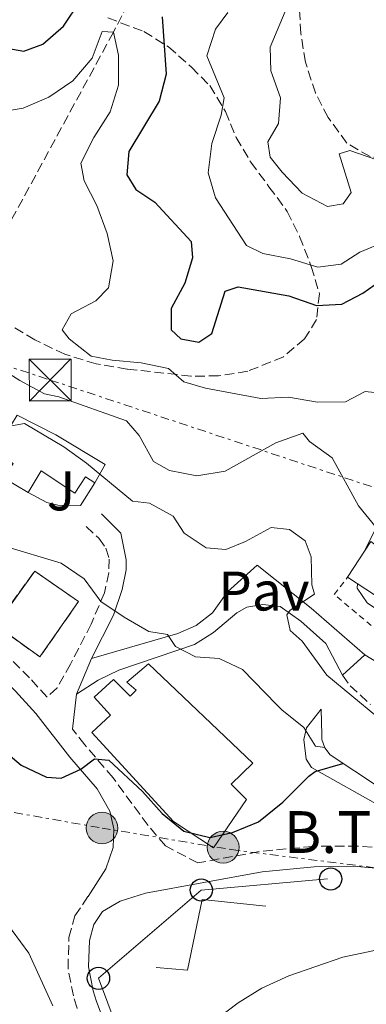
# Model space of a CAD drawing. Units: metres. Extents: x 597798 to 601280, y 4687477 to 4689838.
# Drawn here: x 598495 to 598557, y 4688380 to 4688556 of the extents above; entities that cross this region are included whole.
import ezdxf
from ezdxf.enums import TextEntityAlignment as Align

# ---------------------------------------------------------------- set-up
doc = ezdxf.new("R2010")
doc.units = ezdxf.units.M
doc.header["$MEASUREMENT"] = 0
for name, pattern in [('DGN Style 2', [1.7399219301090239, 1.043953158065414, -0.6959687720436097]), ('DGN Style 3', [2.435890702152634, 1.739921930109024, -0.6959687720436097]), ('DGN Style 7', [3.4798438602180486, 1.565929737098122, -0.6959687720436097, 0.5219765790327072, -0.6959687720436097])]:
    doc.linetypes.add(name, pattern=pattern)
for name, color, linetype, lineweight in [('Barranco lineal', 142, 'DGN Style 3', 13), ('Camino', 7, 'DGN Style 3', 0), ('construcción   en ruinas', 1, 'Continuous', 0), ('construcción singular', 1, 'Continuous', 0), ('contrucción  en ruinas', 1, 'DGN Style 3', 13), ('Curva de nivel directora', 30, 'Continuous', 30), ('Curva de nivel intermedia', 30, 'Continuous', 0), ('Edificio', 1, 'Continuous', 13), ('Iglesia-ermita', 1, 'Continuous', 13), ('Línea  de muro-pared o tapia', 1, 'Continuous', 13), ('Línea de bordillo', 7, 'Continuous', 13), ('Línea de muro de contención', 1, 'Continuous', 13), ('Línea eléctrica', 6, 'DGN Style 7', 0), ('Línea telefónica', 7, 'Continuous', 0), ('Margen derecho', 7, 'Continuous', 0), ('Pavimento', 7, 'Continuous', 0), ('Poste telefónico', 7, 'Continuous', 0), ('Poste tendido eléctrico', 7, 'Continuous', 0), ('Tela metálica o alambrada', 7, 'DGN Style 2', 0), ('Tensión línea eléctrica', 7, 'Continuous', 0), ('Torre eléctrica', 7, 'Continuous', 0), ('Zona ajardinada', 92, 'Continuous', 0), ('Zona arbolada', 92, 'DGN Style 3', 0)]:
    doc.layers.add(name, color=color, linetype=linetype, lineweight=lineweight)
doc.styles.add('Style-Arial', font='arial.ttf')

# ---------------------------------------------------------------- blocks, each defined once
blk = doc.blocks.new('5TME')
at = {"layer": 'Iglesia-ermita', "color": 7, "linetype": 'Continuous', "lineweight": 0}
for p, q in [((-0.375, 0.375), (0.375, -0.375)), ((0.3723, 0.3776), (-0.3716, -0.3784))]:
    blk.add_line(p, q, dxfattribs=at)
at = {"layer": 'Iglesia-ermita', "color": 7, "linetype": 'Continuous', "lineweight": 0, "flags": 128}
blk.add_lwpolyline([(-0.375, -0.375), (0.375, -0.375), (0.375, 0.375), (-0.375, 0.375), (-0.3716, -0.3784)], dxfattribs=at)
blk = doc.blocks.new('5PELE')
at = {"layer": 'Iglesia-ermita', "linetype": 'Continuous', "lineweight": 0}
h = blk.add_hatch(color=9, dxfattribs=at)
edge = h.paths.add_edge_path()
edge.add_arc((-2.000000476837158e-05, 0), 0.2850000000000001, 0, 360)
at = {"layer": 'Iglesia-ermita', "color": 252, "linetype": 'Continuous', "lineweight": 0}
blk.add_circle((-2.000000476837158e-05, 0), 0.2850000000000001, dxfattribs=at)
blk = doc.blocks.new('5PTT')
at = {"layer": 'construcción singular', "color": 7, "linetype": 'Continuous', "lineweight": 30}
blk.add_circle((2.382683753967285e-05, 4.306399822235108e-05), 0.1995000005932858, dxfattribs=at)

msp = doc.modelspace()

# ---------------------------------------------------------------- linework, layer by layer
at = {"layer": 'Barranco lineal', "color": 142, "linetype": 'DGN Style 3', "lineweight": 13}
msp.add_polyline3d([(598561.2100000001, 4688661.300000001, 350), (598560.9400000004, 4688639.289999999, 345), (598552.7100000001, 4688623.01, 340), (598542.4699999997, 4688605, 335), (598532.0499999998, 4688585.930000001, 330), (598522.1699999999, 4688574.34, 325), (598511.7100000001, 4688554.130000001, 320), (598493.4299999997, 4688520.449999999, 315), (598480.8099999996, 4688511.51, 310), (598464.2400000002, 4688507.91, 305), (598441.8099999996, 4688512.66, 300), (598431.0300000003, 4688515.59, 297.9700000000012)], dxfattribs=at)
at = {"layer": 'Camino', "color": 7, "linetype": 'DGN Style 3', "lineweight": 0}
for points in [[(598506.7999999993, 4688465.370000001, 307.8200000000069), (598509.0799999969, 4688463.310000001, 307.6499999999943), (598510.3399999999, 4688461.510000003, 307.6499999999943), (598510.949999998, 4688459.539999999, 307.3300000000017), (598510.8799999985, 4688457.080000003, 306.5099999999949), (598510.0799999983, 4688453.480000002, 305.6900000000024), (598507.699999998, 4688447.880000001, 304.2200000000013), (598504.0299999999, 4688440.710000004, 301.8600000000006), (598501.6000000003, 4688436.440000001, 300.9600000000066), (598499.800000001, 4688434.760000003, 300.6300000000048), (598496.6600000005, 4688438.220000001, 300.8399999999966), (598489.4999999991, 4688445.399999999, 301.100000000006), (598482.8400000005, 4688450.680000002, 301.2700000000041), (598474.4699999974, 4688456.640000001, 301.100000000006), (598469.809999997, 4688459.370000003, 301.1900000000024), (598465.3700000002, 4688461.220000001, 301.2700000000041), (598454.9299999997, 4688464.130000001, 301.100000000006), (598452.0100000006, 4688465.309999999, 300.9400000000023), (598447.719999999, 4688468.25, 301.100000000006)], [(598552.7899999982, 4688438.680000001, 311.1000000000059), (598554.1600000006, 4688436.81, 310.320000000007), (598557.8399999996, 4688433.460000002, 310.320000000007)], [(598560.550000001, 4688407.63, 298.6000000000059), (598555.5799999976, 4688408.040000001, 298.8200000000069), (598547.5500000011, 4688407.980000001, 299.1399999999996), (598537.8700000006, 4688407.039999999, 299.1399999999996), (598526.8299999988, 4688405.020000001, 298.6900000000024), (598521.0199999996, 4688408.050000002, 298.8200000000069), (598517.9200000016, 4688411.750000001, 298.8200000000069), (598511.6400000007, 4688420.280000003, 298.9799999999959), (598506.579999998, 4688426.190000002, 299.4700000000011), (598504.3799999986, 4688429, 299.8699999999953)], [(598515.4999999986, 4688328.250000002, 292.449999999997), (598515.0100000014, 4688343.930000002, 292.6100000000008), (598513.6799999992, 4688358.310000001, 293.2599999999949), (598512.0000000006, 4688362.989999998, 293.6300000000047), (598506.9200000024, 4688374.320000002, 294.8999999999941), (598505.2100000001, 4688378.930000001, 295.7100000000065), (598504.5199999994, 4688381.140000001, 296.0399999999935), (598503.5599999983, 4688386.06, 296), (598503.7300000006, 4688391.620000001, 296.5299999999988), (598504.8000000011, 4688395.489999998, 297.1799999999931), (598507.1599999992, 4688399.000000002, 297.5099999999947)]]:
    msp.add_polyline3d(points, dxfattribs=at)
at = {"layer": 'construcción   en ruinas', "color": 1, "linetype": 'Continuous', "lineweight": 0}
msp.add_polyline3d([(598505.4400000004, 4688451.91, 305.25), (598498.5199999996, 4688441.970000001, 305.1600000000035), (598490.5899999999, 4688447.689999999, 304.7599999999948), (598497.5999999996, 4688457.369999999, 304.8399999999965)], close=True, dxfattribs=at)
at = {"layer": 'contrucción  en ruinas', "color": 1, "linetype": 'DGN Style 3', "lineweight": 13}
msp.add_polyline3d([(598498.5199999996, 4688441.970000001, 305.1600000000035), (598490.5899999999, 4688447.689999999, 304.7599999999948), (598497.5999999996, 4688457.369999999, 304.8399999999965), (598505.4400000004, 4688451.91, 305.25), (598498.5199999996, 4688441.970000001, 305.1600000000035)], dxfattribs=at)
at = {"layer": 'Curva de nivel directora', "color": 30, "linetype": 'Continuous', "lineweight": 30, "flags": 128}
for points, elevation in [([(598489.3299999991, 4688557.490000002), (598489.7200000003, 4688552.730000001), (598491.5599999998, 4688551.420000001), (598495.6300000001, 4688550.730000001), (598499.0399999988, 4688551.960000002), (598502.7400000002, 4688555.220000001), (598505.78, 4688559.760000001)], 325), ([(598520.4400000006, 4688556.850000001), (598521.1699999992, 4688546.600000001), (598519.9099999986, 4688541.760000001), (598514.4699999982, 4688532.690000001), (598514.0999999995, 4688528.510000001), (598515.74, 4688525.859999999), (598519.1399999998, 4688523.610000002), (598525.6699999988, 4688516.529999999), (598525.919999999, 4688513.590000001), (598524.4900000008, 4688509.070000002), (598522.0900000002, 4688504.54), (598522.0399999988, 4688500.680000001), (598523.78, 4688499.050000001), (598527.05, 4688498.449999999), (598529.3799999991, 4688500.040000001), (598531.7399999994, 4688507.62), (598534.0799999997, 4688508.4), (598543.1999999993, 4688506.770000001), (598548.1500000001, 4688505.07), (598552.6499999996, 4688505.300000003), (598556.4200000003, 4688507.28), (598560.4999999995, 4688510.170000001)], 325), ([(598487.3199999997, 4688429.160000001), (598495.1699999997, 4688422.529999999), (598499.7000000004, 4688420.400000001), (598502.329999999, 4688420.230000001), (598505.8400000005, 4688421.830000003), (598508.3300000004, 4688423.680000001), (598510.9000000008, 4688423.45), (598516.9200000003, 4688417.810000001), (598520.4599999986, 4688413.850000001), (598524.3299999998, 4688410.730000002), (598528.9700000001, 4688409.580000001), (598533.0800000007, 4688410.439999999), (598537.7000000007, 4688412.359999999), (598542.0999999995, 4688415.92), (598546.7499999988, 4688420.590000002), (598547.8799999997, 4688421.4), (598552.8699999986, 4688422.86)], 300)]:
    msp.add_lwpolyline(points, dxfattribs=dict(at, elevation=elevation))
at = {"layer": 'Curva de nivel intermedia', "color": 30, "linetype": 'Continuous', "lineweight": 0, "flags": 128}
for points, elevation in [([(598566.9300000002, 4688528.460000001), (598554.0900000012, 4688532.9), (598552.2000000003, 4688532.25), (598554.3600000017, 4688525.359999998), (598552.890000001, 4688523.3), (598550.1200000015, 4688522.830000001), (598545.5900000009, 4688525.23), (598541.9499999997, 4688528.98), (598539.8200000018, 4688531.680000001), (598539.4100000006, 4688534.46), (598541.3399999996, 4688537.699999999), (598541.7000000017, 4688542.310000001), (598539.9200000003, 4688547.199999998), (598539.8100000008, 4688551.430000001), (598543.2700000008, 4688559.680000001)], 334.9999999999999), ([(598560.5300000008, 4688516.55), (598555.9199999997, 4688514.599999999), (598552.5800000003, 4688512.470000001), (598548.3600000002, 4688511.92), (598543.4699999997, 4688513.460000001), (598538.4800000008, 4688514.410000001), (598535.5700000006, 4688515.81), (598530.0400000007, 4688524.399999999), (598528.6900000006, 4688528.880000002), (598529.3600000013, 4688534.13), (598531.0599999999, 4688539.190000001), (598531.600000001, 4688542.300000002), (598528.4400000003, 4688549.859999998), (598530.0300000019, 4688554.65), (598532.2400000001, 4688557.670000001)], 330.0000000000001), ([(598491.950000001, 4688539.880000001), (598495.5300000019, 4688540.46), (598500.1100000016, 4688542.449999999), (598504.4400000012, 4688545.380000002), (598507.9200000013, 4688549.470000001), (598509.6800000004, 4688554.210000001), (598511.7100000001, 4688554.13), (598512.6300000009, 4688549.970000001), (598512.5999999996, 4688544.609999998), (598511.0999999997, 4688539.840000001), (598508.1800000007, 4688535.24), (598505.8899999995, 4688530.600000001), (598506.4700000007, 4688527.449999998), (598508.7199999993, 4688522.980000001), (598510.5700000002, 4688517.980000001), (598511.6500000019, 4688513.069999999), (598510.8099999992, 4688508.239999999), (598508.5499999995, 4688505.91), (598504.1399999994, 4688503.55), (598502.5200000012, 4688500.680000001), (598503.7700000006, 4688499.100000001), (598507.7200000002, 4688495.99), (598511.4800000021, 4688495.249999999), (598516.680000001, 4688494.779999999), (598521.5700000017, 4688493.730000001), (598524.3299999998, 4688491.359999999), (598528.2000000011, 4688490.239999999), (598538.1299999999, 4688488.349999999), (598543.120000001, 4688488.579999999), (598548.3100000012, 4688487.689999999), (598553.3100000012, 4688487.759999999), (598556.8499999995, 4688489.63), (598559.6900000004, 4688489.300000001)], 319.9999999999999), ([(598490.9200000007, 4688494.130000001), (598494.9200000016, 4688491.569999999), (598499.3300000017, 4688489.220000001), (598501.9199999999, 4688488.670000001), (598514.0700000003, 4688484.350000001), (598516.3100000002, 4688481.699999999), (598518.8899999994, 4688477.079999999), (598521.7500000005, 4688475.460000001), (598526.6600000011, 4688474.470000001), (598531.7599999995, 4688475.34), (598540.8400000011, 4688480.389999999), (598545.6900000015, 4688482.119999999), (598546.8899999995, 4688480.640000001), (598550.9400000019, 4688477.699999998), (598555.6700000016, 4688469.100000001), (598558.8600000012, 4688465.189999999), (598556.76, 4688460.939999999)], 315.0000000000001), ([(598490.6900000004, 4688482.96), (598495.7599999999, 4688483.890000001), (598502.8300000018, 4688479.71), (598506.890000001, 4688476.779999999), (598515.1200000008, 4688469.92), (598518.1800000009, 4688469.59), (598522.4400000012, 4688467.249999999), (598524.4100000003, 4688464.220000001), (598528.3600000021, 4688461.550000001), (598531.8400000001, 4688461.279999998), (598535.4000000008, 4688462.720000001), (598540.030000002, 4688465.199999999), (598543.2999999998, 4688464.869999998), (598546.1100000016, 4688462.82), (598547.1700000011, 4688459.939999999), (598547.2800000008, 4688454.939999999), (598547.8000000014, 4688453.259999999), (598543.4299999995, 4688450.369999998), (598542.8200000015, 4688449.550000001), (598543.3900000014, 4688446.720000001), (598545.5599999996, 4688444.83), (598549.9699999996, 4688438.73), (598558.9400000017, 4688431.269999999)], 310), ([(598492.0000000002, 4688461.890000001), (598502.310000001, 4688458.779999999), (598506.4599999995, 4688455.999999999), (598509.4700000003, 4688451.92), (598513.63, 4688449.09), (598518.0600000002, 4688446.529999998), (598521.3800000016, 4688445.989999999), (598522.8600000013, 4688443.869999998), (598526.4199999997, 4688441.989999998), (598530.7000000001, 4688441.680000001), (598534.8500000008, 4688439.710000001), (598540.9700000008, 4688433.439999999), (598541.9200000007, 4688432.470000002), (598545.8700000002, 4688429.319999999), (598547.9400000002, 4688425.980000001), (598549.6299999999, 4688425.699999998)], 305), ([(598555.4900000005, 4688455.109999999), (598555.4500000002, 4688454.32), (598557.2000000004, 4688451.67), (598560.9300000009, 4688449.15), (598565.4100000003, 4688446.81), (598570.2800000008, 4688445.679999999), (598570.3600000012, 4688445.67)], 315.0000000000001), ([(598406.490000001, 4688428.84), (598411.7999999997, 4688428.220000001), (598427.1799999999, 4688430.730000001), (598432.1399999998, 4688432.09), (598435.1200000015, 4688433.42), (598438.8200000008, 4688432.99), (598443.3499999992, 4688426.850000001), (598447.2000000004, 4688423.649999999), (598449.5899999999, 4688424.199999999), (598454.3799999999, 4688426.199999999), (598457.2800000011, 4688425.390000001), (598462.4600000001, 4688418.77), (598466.3700000015, 4688415.289999999), (598467.2700000001, 4688412.149999999), (598467.9299999995, 4688407.119999997), (598470.0500000007, 4688404.640000001), (598472.7400000019, 4688404.140000001), (598482.8899999995, 4688405.41), (598486.970000001, 4688404.130000002), (598493.5600000003, 4688392.88), (598496.5100000007, 4688388.800000001), (598500.8200000002, 4688379.33)], 294.9999999999999), ([(598530.1500000004, 4688376.930000001), (598534.1, 4688379.909999999), (598538.3500000011, 4688382.550000001), (598543.1900000003, 4688384.75), (598552.8700000008, 4688388.09), (598558.2199999996, 4688389.199999998), (598562.6800000012, 4688391.449999999), (598566.2999999998, 4688396.38), (598571.11, 4688398.600000001)], 294.9999999999999)]:
    msp.add_lwpolyline(points, dxfattribs=dict(at, elevation=elevation))
at = {"layer": 'Edificio', "color": 1, "linetype": 'Continuous', "lineweight": 13}
for points in [[(598510.2300000006, 4688476.529999999, 312.4400000000023), (598508.4000000004, 4688473.230000001, 312.4400000000023), (598506.6699999999, 4688474.279999999, 312.6000000000058), (598504.79, 4688471.359999999, 312.6000000000058), (598498.7400000002, 4688475.4, 315.0500000000029), (598496.4400000004, 4688471.51, 313.7400000000052), (598492.0099999999, 4688474.119999999, 313.5800000000018), (598493.7400000002, 4688476.720000001, 314.070000000007), (598490.3399999999, 4688478.699999999, 313.4199999999983), (598494.4199999999, 4688485.350000001, 313.25), (598501.3700000001, 4688481.859999999, 314.8899999999995)], [(598563.6699999999, 4688463.75, 318.6399999999995), (598568.5499999998, 4688459.430000001, 318.6399999999995), (598567.3399999999, 4688457.800000001, 318.8099999999977), (598570.0599999996, 4688454.689999999, 318.320000000007), (598568.0499999998, 4688453.32, 319.4600000000065), (598572.9900000002, 4688448.09, 318.320000000007), (598570.7300000006, 4688445.430000001, 318.320000000007), (598560.2999999998, 4688451.980000001, 318.4799999999959), (598553.7100000001, 4688456.27, 317.5), (598557.9000000004, 4688462.699999999, 317.5), (598560.9299999997, 4688460.439999999, 318.8099999999977)], [(598518.0199999996, 4688440.77, 304.7599999999948), (598536.6900000004, 4688422.9, 304.7599999999948), (598532.8300000001, 4688419.15, 306.070000000007), (598535.5499999998, 4688416.4, 303.7799999999988), (598529.6799999997, 4688407.699999999, 302.6399999999995), (598522.4900000002, 4688412.42, 302.8000000000029), (598507.8099999996, 4688428.430000001, 303.1300000000047), (598511.1900000004, 4688431.52, 303.2899999999936), (598508.2599999999, 4688434.75, 303.2899999999936), (598511.7400000002, 4688437.949999999, 303.2899999999936), (598514.7300000006, 4688434.949999999, 303.2899999999936), (598515.7800000003, 4688436.029999999, 305.8999999999942), (598514.0999999996, 4688437.449999999, 305.7400000000052)]]:
    msp.add_polyline3d(points, close=True, dxfattribs=at)
at = {"layer": 'Edificio', "color": 51, "linetype": 'Continuous', "lineweight": 13}
for points in [[(598496.4400000004, 4688471.51, 313.7400000000052), (598492.0099999999, 4688474.119999999, 313.5800000000018), (598493.7400000002, 4688476.720000001, 314.070000000007), (598490.3399999999, 4688478.699999999, 313.4199999999983), (598494.4199999999, 4688485.350000001, 313.25), (598501.3700000001, 4688481.859999999, 314.8899999999995), (598510.2300000006, 4688476.529999999, 312.4400000000023), (598508.4000000004, 4688473.230000001, 312.4400000000023)], [(598508.4000000004, 4688473.230000001, 312.4400000000023), (598506.6699999999, 4688474.279999999, 312.6000000000058), (598504.79, 4688471.359999999, 312.6000000000058), (598498.7400000002, 4688475.4, 315.0500000000029), (598496.4400000004, 4688471.51, 313.7400000000052)], [(598553.7100000001, 4688456.27, 317.5), (598557.9000000004, 4688462.699999999, 317.5), (598560.9299999997, 4688460.439999999, 318.8099999999977), (598563.6699999999, 4688463.75, 318.6399999999995), (598568.5499999998, 4688459.430000001, 318.6399999999995)], [(598568.5499999998, 4688459.430000001, 318.6399999999995), (598567.3399999999, 4688457.800000001, 318.8099999999977), (598570.0599999996, 4688454.689999999, 318.320000000007), (598568.0499999998, 4688453.32, 319.4600000000065), (598572.9900000002, 4688448.09, 318.320000000007), (598570.7300000006, 4688445.430000001, 318.320000000007), (598560.2999999998, 4688451.980000001, 318.4799999999959), (598553.7100000001, 4688456.27, 317.5)], [(598529.6799999997, 4688407.699999999, 302.6399999999995), (598522.4900000002, 4688412.42, 302.8000000000029), (598507.8099999996, 4688428.430000001, 303.1300000000047), (598511.1900000004, 4688431.52, 303.2899999999936), (598508.2599999999, 4688434.75, 303.2899999999936), (598511.7400000002, 4688437.949999999, 303.2899999999936), (598514.7300000006, 4688434.949999999, 303.2899999999936), (598515.7800000003, 4688436.029999999, 305.8999999999942), (598514.0999999996, 4688437.449999999, 305.7400000000052), (598518.0199999996, 4688440.77, 304.7599999999948), (598536.6900000004, 4688422.9, 304.7599999999948), (598532.8300000001, 4688419.15, 306.070000000007), (598535.5499999998, 4688416.4, 303.7799999999988), (598529.6799999997, 4688407.699999999, 302.6399999999995)]]:
    msp.add_polyline3d(points, dxfattribs=at)
at = {"layer": 'Línea  de muro-pared o tapia', "color": 1, "linetype": 'Continuous', "lineweight": 13}
for points in [[(598508.4000000004, 4688473.230000001, 310.8000000000029), (598505.7800000003, 4688469.180000001, 310.4700000000012), (598501.7100000001, 4688469.230000001, 310.4700000000012), (598499.7800000003, 4688469.689999999, 310.4700000000012), (598496.4400000004, 4688471.51, 310.4700000000012)], [(598519.3799999999, 4688386.25, 296.4199999999983), (598525.0099999999, 4688385.74, 299.0399999999936), (598527.6100000005, 4688398.460000001, 299.1999999999971), (598539.0300000003, 4688397.230000001, 299.1999999999971)]]:
    msp.add_polyline3d(points, dxfattribs=at)
at = {"layer": 'Línea de bordillo', "color": 7, "linetype": 'Continuous', "lineweight": 13, "elevation": 311.1000000000059, "flags": 128}
msp.add_lwpolyline([(598556.8099999992, 4688442.38), (598552.7899999982, 4688438.680000001)], dxfattribs=at)
at = {"layer": 'Línea de bordillo', "color": 7, "linetype": 'Continuous', "lineweight": 13, "extrusion": (-0.08131848191371849, -0.1915502018182254, 0.9781082888324), "elevation": -946445.7095640309, "flags": 128}
msp.add_lwpolyline([(-1281196.965131226, 4449989.779611982), (-1281196.965131226, 4449996.843640577)], dxfattribs=at)
at = {"layer": 'Línea de bordillo', "color": 7, "linetype": 'Continuous', "lineweight": 13}
for points in [[(598507.7899999995, 4688441.680000001, 302.6100000000007), (598523.2399999968, 4688446.180000001, 305.2200000000012), (598526.5399999982, 4688447.620000001, 306.0399999999937), (598529.4499999986, 4688449.91, 306.6900000000024), (598532.1799999998, 4688453.640000001, 307.8300000000018), (598537.4699999982, 4688458.430000001, 308.6499999999943), (598547.1599999999, 4688450.750000001, 310.2899999999935), (598556.8099999992, 4688442.38, 311.1000000000059)], [(598552.7899999982, 4688438.680000001, 311.1000000000059), (598549.8199999998, 4688444.370000001, 310.9400000000024), (598545.3200000004, 4688448.370000003, 310.2899999999935), (598541.6399999991, 4688451.050000003, 309.300000000003), (598538.5299999999, 4688451.38, 308.4900000000054), (598535.6499999987, 4688450.910000001, 307.8300000000018), (598533.8399999985, 4688449.920000002, 307.3500000000059), (598529.6600000008, 4688446.38, 306.5299999999989), (598526.27, 4688444.190000002, 305.7100000000065), (598512.6900000012, 4688439.61, 303.4199999999983), (598508.9699999974, 4688437.789999999, 302.4400000000023), (598505.0899999995, 4688435.320000002, 301.1399999999995)], [(598624.3599999987, 4688385.820000002, 301.229999999996), (598614.9400000018, 4688389.430000001, 299.2700000000041), (598602.2500000005, 4688396.960000001, 298.1300000000047), (598583.4100000003, 4688407.820000002, 297.800000000003), (598567.0699999987, 4688416.580000004, 297.800000000003), (598561.4299999994, 4688414.520000001, 297.9700000000013), (598560.1900000012, 4688414.82, 298.1300000000047), (598547.2399999984, 4688422.13, 299.6000000000059), (598546.2500000002, 4688423.620000003, 301.3999999999943), (598545.8799999993, 4688427.149999999, 303.1900000000024), (598546.3299999984, 4688429.239999999, 305.6399999999995), (598548.9600000015, 4688432.600000003, 308.4199999999984)]]:
    msp.add_polyline3d(points, dxfattribs=at)
at = {"layer": 'Línea de muro de contención', "color": 1, "linetype": 'Continuous', "lineweight": 13}
msp.add_polyline3d([(598548.9600000001, 4688432.600000001, 308.4199999999983), (598549.0700000003, 4688427.99, 308.4199999999983), (598549.0999999996, 4688427.140000001, 308.4199999999983), (598549.6500000004, 4688425.65, 308.4199999999983), (598550.5800000001, 4688424.380000001, 308.4199999999983), (598559.2300000006, 4688418.67, 308.4199999999983), (598560.4600000001, 4688418.42, 308.4199999999983), (598562.5999999996, 4688418.710000001, 308.4199999999983), (598563.9299999997, 4688419.430000001, 308.4199999999983), (598565.1799999997, 4688421.430000001, 308.4199999999983), (598580.1699999999, 4688413.77, 307.4400000000023), (598596.2000000002, 4688404.630000001, 306.1399999999995), (598604.8600000005, 4688398.9, 305.1499999999942), (598610.5199999996, 4688395.15, 304.5), (598624.3600000005, 4688385.82, 301.2299999999959)], dxfattribs=at)
at = {"layer": 'Línea eléctrica', "color": 6, "linetype": 'DGN Style 7', "lineweight": 0}
for points in [[(598338.3299999975, 4688544.960000001, 304.9199999999983), (598399.1600000003, 4688524.96, 307.3600000000006), (598500.3700000015, 4688491.680000001, 316.2299999999959), (598609.8299999982, 4688455.330000003, 325), (598735.6599999999, 4688414.399999999, 328.3500000000058)], [(598329.36, 4688441, 293.9199999999983), (598375.5900000002, 4688432.910000001, 294.5), (598398.4899999974, 4688429.920000004, 294.9799999999959), (598423.7000000002, 4688425.730000001, 294.7700000000041), (598447.5799999987, 4688421.84, 294.6300000000047), (598469.4200000009, 4688418.300000002, 295.8600000000006), (598490.5000000009, 4688414.640000001, 297.7700000000041), (598509.6600000008, 4688411.27, 298.5099999999948), (598532.8700000009, 4688407.390000001, 299.25), (598562.9499999997, 4688403.59, 298.4600000000065), (598597.9799999995, 4688384.030000002, 297.7700000000041), (598607.0399999988, 4688362.710000001, 297.429999999993)]]:
    msp.add_polyline3d(points, dxfattribs=at)
at = {"layer": 'Línea telefónica', "color": 7, "linetype": 'Continuous', "lineweight": 0}
msp.add_polyline3d([(598550.1000000021, 4688402.129999998, 298.5200000000041), (598527.4699999986, 4688400.140000001, 298.4400000000023), (598509.0199999993, 4688384.3, 295.8899999999995), (598519.4300000007, 4688356.45, 293.5800000000018)], dxfattribs=at)
at = {"layer": 'Margen derecho', "color": 7, "linetype": 'Continuous', "lineweight": 0, "extrusion": (-0.02186200857728994, -0.1946026677109893, 0.9806384931771406), "elevation": -925171.2345977224, "flags": 128}
msp.add_lwpolyline([(71349.13164363266, 4634494.746887606), (71349.13164363266, 4634501.232209496)], dxfattribs=at)
at = {"layer": 'Margen derecho', "color": 7, "linetype": 'Continuous', "lineweight": 0}
for points in [[(598507.7899999995, 4688441.680000001, 302.6100000000007), (598511.7399999968, 4688449.500000001, 304.8899999999995), (598513.2600000012, 4688454.100000001, 306.0899999999966), (598513.980000001, 4688457.61, 306.8500000000059), (598514.0100000022, 4688459.380000001, 307.0200000000042), (598513.030000001, 4688464.180000001, 307.8300000000018), (598509.5500000007, 4688467.66, 308.320000000007)], [(598507.1599999992, 4688399.000000002, 297.5099999999947), (598510.350000001, 4688403.920000004, 297.9999999999999), (598511.6400000007, 4688407.79, 297.9999999999999), (598511.7999999993, 4688411.109999999, 298.3300000000017), (598511.0599999975, 4688414.309999999, 298.3300000000017), (598508.8099999988, 4688418.300000003, 298.9799999999959), (598503.9099999992, 4688424.010000004, 299.4700000000011), (598497.8000000005, 4688431.840000001, 300.5899999999965), (598494.1700000005, 4688435.850000003, 300.8399999999966), (598487.2100000002, 4688442.82, 301.100000000006), (598480.7699999984, 4688447.920000004, 301.2700000000041), (598472.600000001, 4688453.75, 301.100000000006), (598468.2699999993, 4688456.280000003, 301.1900000000024), (598464.239999997, 4688457.960000001, 301.2700000000041), (598453.8199999988, 4688460.870000001, 301.100000000006), (598450.3699999999, 4688462.260000002, 300.9400000000023), (598445.7800000011, 4688465.410000001, 301.100000000006)], [(598556.8099999992, 4688442.38, 311.1000000000059), (598576.2399999974, 4688430.489999998, 310.5599999999977), (598582.3399999995, 4688426.980000001, 309.8699999999953), (598588.530000001, 4688423.430000001, 309.179999999993), (598597.5900000001, 4688417.530000002, 307.8699999999953), (598603.8099999984, 4688412.820000002, 307.0599999999977), (598607.4800000008, 4688409.430000001, 306.550000000003), (598610.6599999992, 4688407.02, 306.1699999999983), (598616.2100000014, 4688404.010000003, 305.6100000000006)], [(598519.199999998, 4688327.809999999, 292.449999999997), (598518.6799999992, 4688344.149999999, 292.6100000000008), (598517.3000000002, 4688359.11, 293.2599999999949), (598515.4099999992, 4688364.360000002, 293.6300000000047), (598510.3299999987, 4688375.720000001, 294.8999999999941), (598508.6999999993, 4688380.120000001, 295.7100000000065), (598508.089999999, 4688382.050000003, 296.0399999999935), (598507.2499999986, 4688386.359999999, 296), (598507.3899999994, 4688391.070000002, 296.5299999999988), (598508.1900000018, 4688393.930000001, 297.1799999999931), (598509.7499999999, 4688396.260000002, 297.5099999999947), (598512.9400000017, 4688398.140000002, 298.1399999999994), (598517.4499999977, 4688399.559999999, 298.2599999999947), (598538.3799999979, 4688403.390000002, 299.1399999999996), (598547.7399999988, 4688404.300000002, 299.1399999999996), (598555.4400000013, 4688404.359999999, 298.8200000000069), (598560.0900000005, 4688403.970000001, 298.6000000000059), (598567.1299999991, 4688402.79, 298.2400000000052), (598568.3399999985, 4688402.370000003, 298.1600000000036), (598572.5599999983, 4688400.350000001, 298.1799999999931), (598577.659999999, 4688397.45, 298.3300000000017), (598582.8799999983, 4688393.91, 298.1499999999942)]]:
    msp.add_polyline3d(points, dxfattribs=at)
at = {"layer": 'Tela metálica o alambrada', "color": 7, "linetype": 'DGN Style 2', "lineweight": 0, "extrusion": (-0.009836756237448094, 0.007696942381209782, 0.9999219946099323), "elevation": 30513.73626984468, "flags": 128}
msp.add_lwpolyline([(598533.4168347582, 4688350.515379001), (598525.4359420532, 4688357.205577177), (598527.8458254457, 4688360.285668414)], dxfattribs=at)
at = {"layer": 'Zona arbolada', "color": 92, "linetype": 'DGN Style 3', "lineweight": 0}
for points in [[(598557.7300000006, 4688531.779999999, 337.8399999999965), (598553.5800000001, 4688534.220000001, 337.8399999999965), (598550.2199999997, 4688538.800000001, 337.8600000000006), (598547.9299999997, 4688543.199999999, 338.4900000000052), (598546.1399999997, 4688548.74, 338.820000000007), (598545.3099999996, 4688553.869999999, 338.820000000007), (598545.0300000003, 4688559.109999999, 339.1499999999942)], [(598619.3899999997, 4688505.680000001, 339.0800000000018), (598616.8399999999, 4688509.41, 339.3699999999953), (598612.6799999997, 4688517.59, 339.1900000000023), (598610.8399999999, 4688522.34, 339.2100000000065), (598608.6200000001, 4688526.810000001, 339.1100000000006), (598594.0999999996, 4688541.08, 337.1900000000023), (598591.5599999996, 4688540.930000001, 337.1900000000023), (598586.8499999996, 4688539.26, 337.1900000000023), (598580.5800000001, 4688536.369999999, 337.1900000000023), (598576.6799999997, 4688534.57, 337.1900000000023), (598571.9500000002, 4688532.949999999, 337.1900000000023), (598567.04, 4688531.91, 337.1900000000023), (598562.4500000002, 4688530.99, 337.8399999999965), (598557.7300000006, 4688531.779999999, 337.8399999999965), (598553.5800000001, 4688534.220000001, 337.8399999999965), (598550.2199999997, 4688538.800000001, 337.8600000000006), (598547.9299999997, 4688543.199999999, 338.4900000000052), (598546.1399999997, 4688548.74, 338.820000000007), (598545.3099999996, 4688553.869999999, 338.820000000007), (598545.0300000003, 4688559.109999999, 339.1499999999942)], [(598510.6799999997, 4688556.680000001, 323.1699999999983), (598517.1500000004, 4688554.220000001, 326.7299999999959), (598521.5800000001, 4688551.5, 328.0399999999936), (598525.7000000002, 4688547.810000001, 329.3500000000058), (598529.0199999996, 4688544.52, 331.2799999999988), (598531.7999999998, 4688539.890000001, 331.3099999999977), (598533.7199999997, 4688535.24, 331.3099999999977), (598536.3600000005, 4688530.779999999, 331.3099999999977), (598539.6100000005, 4688526.380000001, 331.3099999999977), (598542.8799999999, 4688521.930000001, 330.3300000000018), (598545.1100000005, 4688517.460000001, 330.0299999999988), (598547.1900000004, 4688512.050000001, 330), (598548.6600000003, 4688507.130000001, 327.7100000000065), (598548.1299999999, 4688502.539999999, 325.7899999999936), (598545.9900000002, 4688499.07, 325.429999999993), (598542.2000000002, 4688495.850000001, 324.8099999999977), (598535.7999999998, 4688493.25, 324.7700000000041), (598530.5599999996, 4688492.42, 324.7700000000041), (598525.6200000001, 4688492.380000001, 324.0599999999977), (598514.1900000004, 4688493.65, 320.8999999999942), (598508.5899999999, 4688494.57, 319.8699999999953), (598502.9900000002, 4688496.310000001, 318.8899999999995), (598497.5999999996, 4688498.91, 317.9100000000035), (598492.3099999996, 4688502.050000001, 317.2599999999948)], [(598510.6799999997, 4688556.680000001, 323.1699999999983), (598517.1500000004, 4688554.220000001, 326.7299999999959), (598521.5800000001, 4688551.5, 328.0399999999936), (598525.7000000002, 4688547.810000001, 329.3500000000058), (598529.0199999996, 4688544.52, 331.2799999999988), (598531.7999999998, 4688539.890000001, 331.3099999999977), (598533.7199999997, 4688535.24, 331.3099999999977), (598536.3600000005, 4688530.779999999, 331.3099999999977), (598539.6100000005, 4688526.380000001, 331.3099999999977), (598542.8799999999, 4688521.930000001, 330.3300000000018), (598545.1100000005, 4688517.460000001, 330.0299999999988), (598547.1900000004, 4688512.050000001, 330), (598548.6600000003, 4688507.130000001, 327.7100000000065), (598548.1299999999, 4688502.539999999, 325.7899999999936), (598545.9900000002, 4688499.07, 325.429999999993)], [(598545.9900000002, 4688499.07, 325.429999999993), (598542.2000000002, 4688495.850000001, 324.8099999999977), (598535.7999999998, 4688493.25, 324.7700000000041), (598530.5599999996, 4688492.42, 324.7700000000041), (598525.6200000001, 4688492.380000001, 324.0599999999977), (598514.1900000004, 4688493.65, 320.8999999999942), (598508.5899999999, 4688494.57, 319.8699999999953), (598502.9900000002, 4688496.310000001, 318.8899999999995), (598497.5999999996, 4688498.91, 317.9100000000035), (598492.3099999996, 4688502.050000001, 317.2599999999948)]]:
    msp.add_polyline3d(points, dxfattribs=at)

# ---------------------------------------------------------------- block references
at = {"layer": 'Poste telefónico', "color": 7, "linetype": 'Continuous', "lineweight": 0, "xscale": 10, "yscale": 10, "zscale": 10}
for p in [(598550.6799999987, 4688402.129999998, 298.4900000000052), (598527.4699999986, 4688400.140000001, 298.4400000000023), (598509.0199999993, 4688384.3, 295.8899999999995)]:
    msp.add_blockref('5PTT', p, dxfattribs=at)
at = {"layer": 'Poste tendido eléctrico', "color": 7, "linetype": 'Continuous', "lineweight": 0, "xscale": 10, "yscale": 10, "zscale": 10}
for p in [(598509.6600000008, 4688411.27, 298.5099999999948), (598531.3900000014, 4688407.830000003, 299.3600000000006)]:
    msp.add_blockref('5PELE', p, dxfattribs=at)
at = {"layer": 'Torre eléctrica', "color": 7, "linetype": 'Continuous', "lineweight": 0, "xscale": 10, "yscale": 10, "zscale": 10}
msp.add_blockref('5TME', (598500.3700000015, 4688491.680000001, 316.2299999999959), dxfattribs=at)

# ---------------------------------------------------------------- texts
at = {"layer": 'Pavimento', "color": 7, "linetype": 'Continuous', "lineweight": 0, "style": 'Style-Arial'}
msp.add_text('Pav', height=7.000000000000002, dxfattribs=at).set_placement((598538.6957062549, 4688453.810009996, 308.1900000000023), align=Align.MIDDLE_CENTER)
at = {"layer": 'Tensión línea eléctrica', "color": 7, "linetype": 'Continuous', "lineweight": 0, "style": 'Style-Arial'}
msp.add_text('B.T.', height=7.5, dxfattribs=at).set_placement((598551.5410894582, 4688406.800000002, 299.1399999999995), align=Align.CENTER)
at = {"layer": 'Zona ajardinada', "color": 92, "linetype": 'Continuous', "lineweight": 0, "style": 'Style-Arial'}
msp.add_text('J', height=7.000000000000002, dxfattribs=at).set_placement((598502.3169051344, 4688471.79001, 308.2400000000052), align=Align.MIDDLE_CENTER)

doc.saveas('drawing.dxf')
